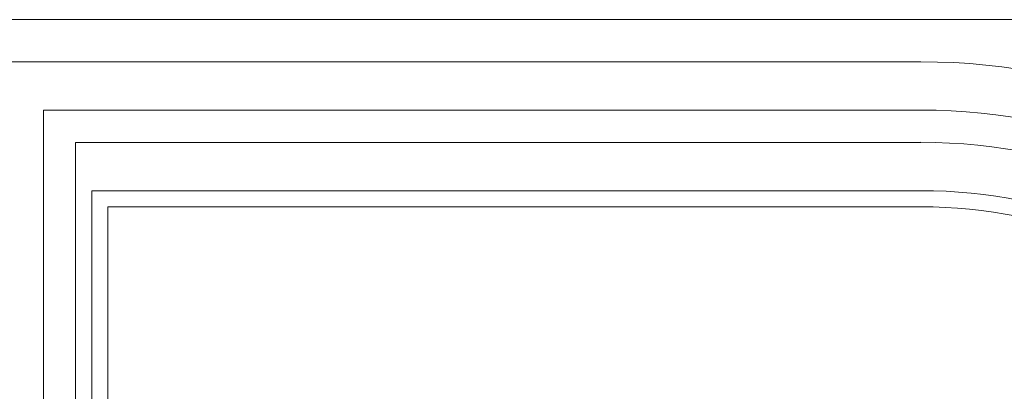
# Model space of a CAD drawing. Units: inches. Extents: x 39 to 440, y -458 to 278.
# Drawn here: x 187 to 203, y 24 to 30 of the extents above; entities that cross this region are included whole.
import ezdxf

# ---------------------------------------------------------------- set-up
doc = ezdxf.new("R2010")
doc.units = ezdxf.units.IN
doc.header["$MEASUREMENT"] = 0
doc.layers.add('اطار', color=7, linetype='Continuous', lineweight=30)

msp = doc.modelspace()

# ---------------------------------------------------------------- linework, layer by layer
at = {"color": 7, "lineweight": 20}
for p, q in [((188.494, -2.93), (188.494, 27.171)), ((188.744, -2.679), (188.744, 26.921))]:
    msp.add_line(p, q, dxfattribs=at)
for points in [[(188.494, 27.171), (201.384, 27.171, -0.414214), (209.268, 19.287), (209.268, -2.93)], [(188.744, 26.921), (201.384, 26.921, -0.414214), (209.018, 19.287), (209.018, -2.679)]]:
    msp.add_lwpolyline(points, format="xyb", dxfattribs=at)
at = {"layer": 'اطار', "color": 7, "lineweight": 20}
for p, q in [((212.004, 29.829), (48.584, 29.829)), ((201.385, 29.174), (59.479, 29.174)), ((201.385, 28.423), (187.743, 28.423)), ((187.743, 28.423), (187.743, -78.186)), ((201.385, 27.922), (188.244, 27.922)), ((188.244, -77.686), (188.244, 27.922))]:
    msp.add_line(p, q, dxfattribs=at)
for radius in [9.887, 9.136, 8.636]:
    msp.add_arc((201.385, 19.287), radius, 0, 90, dxfattribs=at)

doc.saveas('drawing.dxf')
